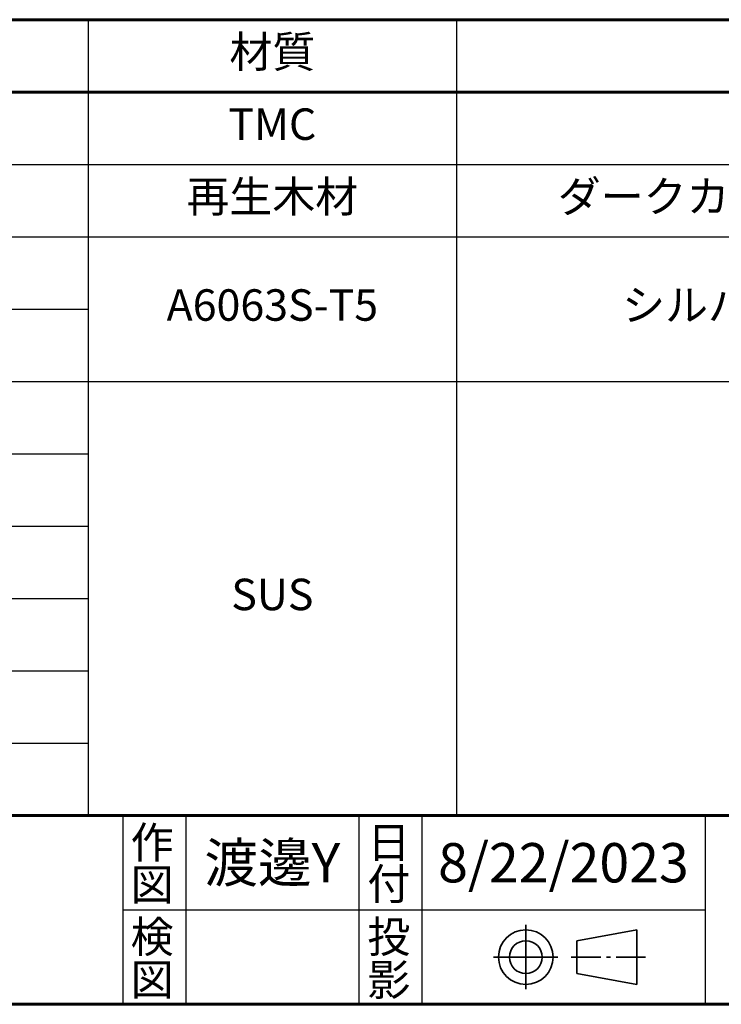
# Model space of a CAD drawing. Extents: x 0 to 420, y 0 to 297.
# Drawn here: x 328 to 373, y 10 to 73 of the extents above; entities that cross this region are included whole.
import ezdxf
from ezdxf.enums import TextEntityAlignment as Align

# ---------------------------------------------------------------- set-up
doc = ezdxf.new("R2010")
doc.units = 0
doc.layers.add('実線1', color=7, linetype='Continuous', lineweight=25)
doc.styles.add('MSゴシック', font='MS Gothic.ttf')
doc.styles.add('高さなしMSゴシック', font='MS Gothic.ttf')

# ---------------------------------------------------------------- blocks, each defined once
blk = doc.blocks.new('A3規格図枠')
at = {"lineweight": 60}
for p, q in [((252, 22), (410, 22)), ((410, 10), (15, 10))]:
    blk.add_line(p, q, dxfattribs=at)
for p, q in [((335, 22), (335, 16)), ((339, 22), (339, 16)), ((350, 22), (350, 16)), ((354, 22), (354, 16)), ((372, 22), (372, 10)), ((335, 16), (335, 10)), ((335, 16), (372, 16)), ((339, 16), (339, 10)), ((350, 16), (350, 10)), ((354, 16), (354, 10))]:
    blk.add_line(p, q)
at = {"lineweight": 35}
for p, q in [((360.607, 10.956), (360.607, 15.044)), ((363.856, 14.041), (367.671, 14.736)), ((367.671, 14.736), (367.671, 11.264)), ((363.856, 14.041), (363.856, 11.959)), ((358.564, 13), (362.651, 13)), ((363.501, 13), (365.378, 13)), ((365.738, 13), (365.983, 13)), ((368.219, 13), (366.343, 13)), ((367.671, 11.264), (363.856, 11.959))]:
    blk.add_line(p, q, dxfattribs=at)
for radius in [1.736, 1.041]:
    blk.add_circle((360.607, 13), radius, dxfattribs=at)
at = {"lineweight": 35, "style": 'MSゴシック'}
for s, p in [('作', (335.502, 19.292)), ('日', (350.54, 19.292)), ('付', (350.54, 16.656)), ('図', (335.502, 16.614)), ('検', (335.502, 13.292)), ('投', (350.54, 13.292)), ('図', (335.502, 10.576)), ('影', (350.54, 10.556))]:
    blk.add_text(s, height=2, dxfattribs=at).set_placement(p)
at = {"style": 'MSゴシック', "flags": 8}
for tag, p in [('作図者', (344.5, 19)), ('製作日', (363, 19))]:
    blk.add_attdef(tag, text='', height=2.5, dxfattribs=at).set_placement(p, align=Align.MIDDLE_CENTER)
at = {"style": 'MSゴシック'}
blk.add_attdef('製品名', text='', height=6, dxfattribs=at).set_placement((296.5, 16), align=Align.MIDDLE_CENTER)
at = {"style": 'MSゴシック', "flags": 8}
blk.add_attdef('検図者', text='', height=2.5, dxfattribs=at).set_placement((344.5, 13), align=Align.MIDDLE)
blk = doc.blocks.new('*T9')
at = {"color": 0, "lineweight": 60}
for p, q in [((0, 0), (158, 0)), ((0, 0), (0, -50.6)), ((158, 0), (158, -50.6)), ((0, -4.6), (158, -4.6))]:
    blk.add_line(p, q, dxfattribs=at)
at = {"color": 0, "linetype": 'ByBlock', "lineweight": -2}
for p, q in [((9.817, 0), (9.817, -50.6)), ((43.595, 0), (43.595, -50.6)), ((80.81, 0), (80.81, -50.6)), ((104.203, 0), (104.203, -50.6)), ((0, -9.2), (158, -9.2)), ((0, -13.8), (158, -13.8)), ((0, -18.4), (80.81, -18.4)), ((0, -23), (158, -23)), ((0, -27.6), (80.81, -27.6)), ((0, -32.2), (80.81, -32.2)), ((0, -36.8), (80.81, -36.8)), ((0, -41.4), (80.81, -41.4)), ((0, -46), (80.81, -46)), ((0, -50.6), (158, -50.6))]:
    blk.add_line(p, q, dxfattribs=at)
at = {"color": 0, "linetype": 'Continuous'}
blk.add_line((125.822, -36.8), (139.02, -36.8), dxfattribs=at)
at = {"color": 0, "char_height": 2, "attachment_point": 5, "style": '高さなしMSゴシック'}
for s, insert, width in [('部番', (4.909, -2.3), 9.21716), ('名称', (26.706, -2.3), 33.17778), ('形状', (62.203, -2.3), 36.61519), ('材質', (92.506, -2.3), 22.79241), ('表面処理', (131.101, -2.3), 53.19747), ('(1)', (4.909, -6.9), 9.21716), ('本体', (26.706, -6.9), 33.17778), ('35t', (62.203, -6.9), 36.61519), ('TMC', (92.506, -6.9), 22.79241), ('白色塗装仕上げ', (131.101, -6.9), 53.19747), ('(2)', (4.909, -11.5), 9.21716), ('座板', (26.706, -11.5), 33.17778), ('再生木材', (92.506, -11.5), 22.79241), ('ダークカラーサンディング仕上げ', (131.101, -11.5), 53.19747), ('60 x 35', (62.203, -11.5), 36.61519), ('(3)', (4.909, -16.1), 9.21716), ('座板受け', (26.706, -16.1), 33.17778), ('L-50 x 35 x 4.0t', (62.203, -16.1), 36.61519), ('シルバーアルマイト仕上げ', (131.101, -18.4), 53.19747), ('A6063S-T5', (92.506, -18.4), 22.79241), ('(4)', (4.909, -20.7), 9.21716), ('本体受け', (26.706, -20.7), 33.17778), ('L-50 x 25 x 4.0t', (62.203, -20.7), 36.61519), ('(5)', (4.909, -25.3), 9.21716), ('アジャスター', (26.706, -25.3), 33.17778), ('M10,L=67.5', (62.203, -25.3), 36.61519), ('(6)', (4.909, -29.9), 9.21716), ('インサートナット上', (26.706, -29.9), 33.17778), ('M6,L=20', (62.203, -29.9), 36.61519), ('(7)', (4.909, -34.5), 9.21716), ('インサートナット下', (26.706, -34.5), 33.17778), ('M10,L=20', (62.203, -34.5), 36.61519), ('SUS', (92.506, -36.8), 22.79241), ('{\u3000\u3000\u3000\u3000\u3000}', (131.101, -36.8), 53.19747), ('六角穴付ボルト', (26.706, -39.1), 33.17778), ('(8)', (4.909, -39.1), 9.21716), ('M6 x 15 B,W,SW', (62.203, -39.1), 36.61519), ('(9)', (4.909, -43.7), 9.21716), ('六角穴付皿ボルト', (26.706, -43.7), 33.17778), ('M6 x 10 B', (62.203, -43.7), 36.61519), ('(10)', (4.909, -48.3), 9.21716), ('ピアスビス', (26.706, -48.3), 33.17778), ('φ4 x 25 B', (62.203, -48.3), 36.61519)]:
    blk.add_mtext(s, dxfattribs=dict(at, insert=insert, width=width))

msp = doc.modelspace()

# ---------------------------------------------------------------- block references
msp.add_blockref('*T9', (252, 72.6))
at = {"layer": '実線1'}
ref = msp.add_blockref('A3規格図枠', (0, 0), dxfattribs=at)
ref.add_attrib('作図者', '渡邊Y', dxfattribs={"layer": '0', "height": 2.5, "style": 'MSゴシック'}).set_placement((344.5, 19), align=Align.MIDDLE_CENTER)
ref.add_attrib('製作日', '8/22/2023', dxfattribs={"layer": '0', "height": 2.5, "style": 'MSゴシック'}).set_placement((363, 19), align=Align.MIDDLE_CENTER)

doc.saveas('drawing.dxf')
